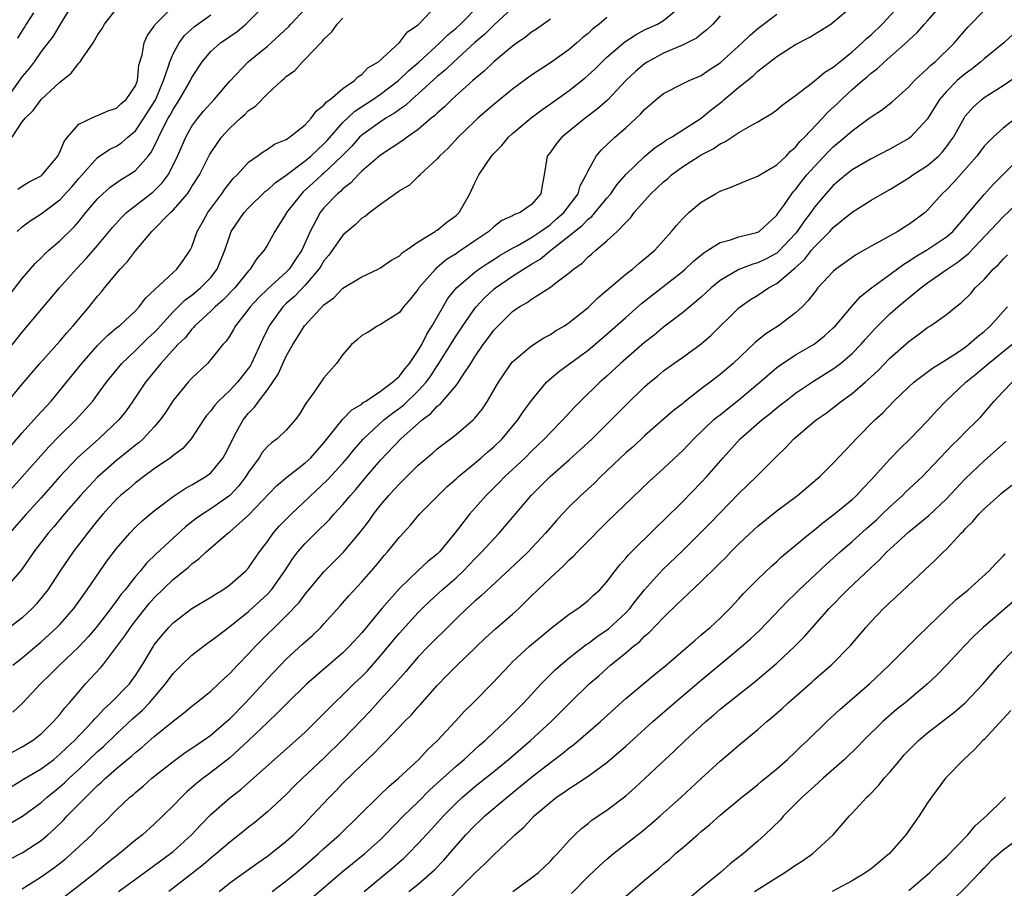
# Model space of a CAD drawing. Units: inches. Extents: x 2571000 to 2574000, y 1500000 to 1503000.
# Drawn here: x 2571143 to 2571247, y 1500719 to 1500811 of the extents above; entities that cross this region are included whole.
import ezdxf

# ---------------------------------------------------------------- set-up
doc = ezdxf.new("R2010")
doc.units = ezdxf.units.IN
doc.header["$MEASUREMENT"] = 0
doc.layers.add('LD25711500_2ft', color=91, linetype='Continuous')

msp = doc.modelspace()

# ---------------------------------------------------------------- linework, layer by layer
at = {"layer": 'LD25711500_2ft'}
for points, elevation in [([(2571141, 1500765.31), (2571143, 1500767.63), (2571144.25, 1500769), (2571144.6, 1500769.4), (2571146.06, 1500771), (2571147, 1500772.13), (2571149.33, 1500775), (2571151, 1500776.89), (2571152.03, 1500777.97), (2571153, 1500778.76), (2571153.13, 1500778.87), (2571153.3, 1500779), (2571155, 1500780.58), (2571155.4, 1500781), (2571156.07, 1500781.93), (2571159, 1500784.66), (2571159.39, 1500785), (2571160.08, 1500785.92), (2571160.82, 1500787), (2571161, 1500787.37), (2571161.54, 1500789), (2571162.08, 1500789.92), (2571162.67, 1500791), (2571164.16, 1500793), (2571164.5, 1500793.5), (2571165, 1500794.16), (2571165.38, 1500794.62), (2571165.79, 1500795), (2571167, 1500796.35), (2571167.93, 1500797), (2571168.54, 1500797.46), (2571169, 1500797.72), (2571169.75, 1500798.25), (2571171, 1500798.76), (2571171.13, 1500798.87), (2571171.36, 1500799), (2571173, 1500800.3), (2571173.65, 1500801), (2571174.19, 1500801.81), (2571175, 1500802.38), (2571175.26, 1500802.74), (2571175.65, 1500803), (2571177, 1500804.15), (2571178.25, 1500805), (2571178.6, 1500805.4), (2571179, 1500805.63), (2571179.66, 1500806.34), (2571180.77, 1500807), (2571183, 1500809.04), (2571183.84, 1500810.16), (2571185, 1500810.93), (2571187, 1500813.03)], 8688), ([(2571141, 1500781.41), (2571143, 1500784), (2571144.39, 1500785.61), (2571145, 1500786.21), (2571145.39, 1500786.61), (2571145.82, 1500787), (2571147, 1500788), (2571148.51, 1500789.49), (2571149, 1500790.06), (2571149.75, 1500791), (2571151, 1500792.47), (2571151.55, 1500793), (2571152.32, 1500793.68), (2571153.5, 1500794.5), (2571154.32, 1500795), (2571155, 1500795.47), (2571156.36, 1500797), (2571156.65, 1500797.35), (2571157, 1500798.02), (2571157.91, 1500799.91), (2571158.49, 1500801), (2571158.68, 1500801.32), (2571159, 1500801.94), (2571159.69, 1500803), (2571160.83, 1500805), (2571161, 1500805.34), (2571162.09, 1500807), (2571163, 1500808.07), (2571164.02, 1500809), (2571165, 1500809.69), (2571165.78, 1500810.22), (2571166.71, 1500811), (2571168.71, 1500813)], 8694), ([(2571141, 1500725.82), (2571143.02, 1500726.98), (2571145, 1500728.41), (2571145.65, 1500729), (2571147, 1500730.09), (2571147.48, 1500730.52), (2571147.98, 1500731), (2571149, 1500731.93), (2571151, 1500733.83), (2571151.62, 1500734.38), (2571153, 1500735.7), (2571154.71, 1500737.29), (2571155.77, 1500738.23), (2571156.5, 1500739), (2571158.2, 1500741), (2571159, 1500742.11), (2571159.9, 1500743), (2571161, 1500744.05), (2571162.21, 1500745), (2571162.66, 1500745.34), (2571163, 1500745.56), (2571163.81, 1500746.19), (2571165, 1500747.09), (2571167, 1500748.7), (2571168.21, 1500749.79), (2571169, 1500750.54), (2571169.43, 1500751), (2571170.86, 1500753), (2571171.7, 1500754.3), (2571172.24, 1500755), (2571173, 1500755.89), (2571174.11, 1500757), (2571175.57, 1500758.43), (2571176.06, 1500759), (2571177, 1500760.03), (2571177.8, 1500761), (2571178.37, 1500761.63), (2571179.52, 1500763), (2571181, 1500764.72), (2571183.13, 1500767), (2571185.4, 1500769), (2571186.32, 1500769.68), (2571187, 1500770.45), (2571187.32, 1500770.68), (2571189, 1500772.66), (2571189.27, 1500773), (2571189.7, 1500773.7), (2571190.56, 1500775), (2571191, 1500775.7), (2571191.88, 1500777), (2571192.37, 1500777.63), (2571193, 1500778.52), (2571193.45, 1500779), (2571195, 1500780.5), (2571195.7, 1500781), (2571196.53, 1500781.47), (2571197, 1500781.83), (2571199, 1500783.1), (2571199.45, 1500783.45), (2571201, 1500784.6), (2571201.46, 1500785), (2571202.36, 1500785.64), (2571203, 1500786.3), (2571203.39, 1500786.61), (2571203.82, 1500787), (2571205, 1500788), (2571206.07, 1500789), (2571207, 1500789.95), (2571207.53, 1500790.47), (2571207.9, 1500791), (2571209, 1500792.26), (2571209.67, 1500793), (2571211, 1500794.26), (2571211.41, 1500794.59), (2571211.85, 1500795), (2571213, 1500795.85), (2571214.77, 1500797), (2571215, 1500797.14), (2571216.25, 1500797.75), (2571217, 1500798.3), (2571217.5, 1500798.5), (2571219, 1500799.5), (2571220.21, 1500800.21), (2571221, 1500800.61), (2571221.62, 1500801), (2571222.49, 1500801.51), (2571223, 1500801.89), (2571223.59, 1500802.41), (2571225, 1500803.41), (2571226.81, 1500804.81), (2571228.09, 1500805.91), (2571229, 1500806.44), (2571229.68, 1500807), (2571231, 1500808.05), (2571232.08, 1500809), (2571232.54, 1500809.46), (2571233, 1500809.85), (2571234.17, 1500811), (2571236.06, 1500813)], 8670), ([(2571141, 1500729.6), (2571143.31, 1500731), (2571145, 1500731.99), (2571146.34, 1500733), (2571147, 1500733.54), (2571147.74, 1500734.26), (2571148.55, 1500735), (2571150.46, 1500737), (2571150.7, 1500737.3), (2571151, 1500737.6), (2571151.66, 1500738.34), (2571152.4, 1500739), (2571154.36, 1500741), (2571154.64, 1500741.36), (2571155, 1500741.88), (2571155.71, 1500743), (2571156.91, 1500745), (2571157, 1500745.14), (2571157.83, 1500746.17), (2571158.55, 1500747), (2571159, 1500747.48), (2571161, 1500749), (2571163, 1500750.19), (2571163.48, 1500750.52), (2571164.27, 1500751), (2571165, 1500751.52), (2571166.71, 1500753), (2571167, 1500753.31), (2571168.16, 1500755), (2571169, 1500756.12), (2571169.62, 1500757), (2571170.26, 1500757.74), (2571171.52, 1500759), (2571175.36, 1500762.64), (2571177, 1500764.42), (2571177.5, 1500765), (2571178.16, 1500765.84), (2571179.19, 1500767), (2571181.35, 1500769), (2571182.27, 1500769.73), (2571183, 1500770.25), (2571183.43, 1500770.57), (2571185, 1500772.08), (2571185.83, 1500773), (2571186.32, 1500773.68), (2571187, 1500774.73), (2571187.12, 1500774.88), (2571189, 1500777.93), (2571189.72, 1500779), (2571191, 1500780.84), (2571191.13, 1500781), (2571192.03, 1500781.97), (2571193, 1500782.86), (2571193.17, 1500783), (2571195, 1500784.25), (2571196.14, 1500785), (2571197, 1500785.52), (2571197.93, 1500786.07), (2571199.05, 1500787), (2571201, 1500788.52), (2571201.56, 1500789), (2571202.37, 1500789.63), (2571203, 1500790.31), (2571203.4, 1500790.6), (2571205, 1500792.52), (2571205.42, 1500793), (2571206.05, 1500793.95), (2571207, 1500795.05), (2571209, 1500796.96), (2571210.11, 1500797.89), (2571211, 1500798.48), (2571211.3, 1500798.7), (2571211.83, 1500799), (2571215, 1500801.01), (2571216.08, 1500801.92), (2571217.21, 1500802.79), (2571217.44, 1500803), (2571219, 1500804.31), (2571220.49, 1500805.51), (2571221, 1500805.99), (2571223, 1500807.54), (2571225, 1500808.82), (2571226.44, 1500809.56), (2571228.75, 1500811), (2571229, 1500811.18), (2571231, 1500812.91)], 8672), ([(2571141, 1500775.79), (2571143, 1500778.3), (2571146.97, 1500783), (2571148.71, 1500785), (2571149.83, 1500786.17), (2571151, 1500787.52), (2571152.58, 1500789.42), (2571153.52, 1500790.48), (2571154.07, 1500791), (2571156.84, 1500793.16), (2571157.85, 1500794.15), (2571158.46, 1500795), (2571159, 1500796.02), (2571159.47, 1500797), (2571160.35, 1500799), (2571161, 1500800.16), (2571161.61, 1500801), (2571162.24, 1500801.76), (2571163, 1500802.62), (2571163.37, 1500803), (2571165, 1500804.95), (2571166.95, 1500807), (2571169, 1500808.65), (2571169.4, 1500809), (2571171.26, 1500810.74), (2571171.49, 1500811), (2571173, 1500812.62)], 8692), ([(2571141.23, 1500761), (2571145.83, 1500766.16), (2571147, 1500767.36), (2571148.7, 1500769), (2571150.48, 1500771), (2571151, 1500771.69), (2571151.95, 1500773), (2571153.56, 1500775), (2571155, 1500776.37), (2571156.33, 1500777.67), (2571157, 1500778.29), (2571157.35, 1500778.65), (2571157.66, 1500779), (2571159, 1500780.46), (2571160.27, 1500781.73), (2571161, 1500782.24), (2571161.92, 1500783), (2571163, 1500784.13), (2571163.68, 1500785), (2571164.47, 1500787), (2571165, 1500788.58), (2571165.17, 1500789), (2571166.53, 1500791), (2571167, 1500791.52), (2571168.78, 1500793.22), (2571169, 1500793.38), (2571169.84, 1500794.16), (2571171, 1500794.97), (2571173, 1500796.48), (2571173.62, 1500797), (2571175, 1500798.29), (2571175.34, 1500798.66), (2571177, 1500800.55), (2571178.26, 1500801.74), (2571180.19, 1500803), (2571181, 1500803.57), (2571182.89, 1500805), (2571183.97, 1500806.03), (2571185.05, 1500806.95), (2571187.28, 1500809), (2571188.14, 1500809.86), (2571189, 1500810.57), (2571189.47, 1500811), (2571191.47, 1500813)], 8686), ([(2571148.27, 1500813), (2571147, 1500810.93), (2571146.29, 1500809.71), (2571145, 1500808.09), (2571144.28, 1500807), (2571143.73, 1500806.27), (2571143, 1500805.45), (2571141.28, 1500803)], 8702), ([(2571141.62, 1500722.38), (2571143, 1500723.09), (2571145, 1500724.38), (2571145.73, 1500725), (2571146.4, 1500725.6), (2571147.41, 1500726.59), (2571147.78, 1500727), (2571149.73, 1500729), (2571151, 1500730.24), (2571151.41, 1500730.59), (2571151.82, 1500731), (2571153, 1500732.04), (2571154.63, 1500733.37), (2571155, 1500733.72), (2571155.72, 1500734.28), (2571157, 1500735.42), (2571159, 1500737.07), (2571160.1, 1500737.9), (2571161, 1500738.65), (2571161.46, 1500739), (2571163, 1500740.24), (2571163.81, 1500741), (2571164.41, 1500741.59), (2571165, 1500742.11), (2571165.83, 1500743), (2571167, 1500744.19), (2571167.74, 1500745), (2571171, 1500748.23), (2571172.35, 1500749.65), (2571173, 1500750.52), (2571175, 1500752.88), (2571177.04, 1500754.96), (2571178.87, 1500757.13), (2571179.74, 1500758.26), (2571180.25, 1500759), (2571181, 1500759.97), (2571181.87, 1500761), (2571182.42, 1500761.58), (2571183, 1500762.24), (2571183.4, 1500762.6), (2571185, 1500764.19), (2571186.51, 1500765.49), (2571187, 1500765.93), (2571187.6, 1500766.4), (2571188.42, 1500767), (2571189, 1500767.46), (2571190.81, 1500769), (2571191, 1500769.2), (2571191.81, 1500770.19), (2571192.35, 1500771), (2571193.52, 1500773), (2571194.09, 1500773.91), (2571194.85, 1500775), (2571195, 1500775.18), (2571197, 1500776.87), (2571198.3, 1500777.7), (2571199, 1500778.06), (2571199.56, 1500778.44), (2571200.5, 1500779), (2571201, 1500779.33), (2571203, 1500780.94), (2571204.04, 1500781.96), (2571207, 1500784.45), (2571207.71, 1500785), (2571208.4, 1500785.6), (2571209, 1500786.08), (2571210.07, 1500787), (2571211.86, 1500789), (2571212.36, 1500789.64), (2571213, 1500790.35), (2571213.7, 1500791), (2571215, 1500792.1), (2571216.51, 1500793), (2571217, 1500793.27), (2571218.26, 1500793.74), (2571219.65, 1500794.34), (2571221, 1500794.85), (2571221.21, 1500795), (2571223, 1500796.05), (2571224.01, 1500797), (2571224.48, 1500797.52), (2571225, 1500797.93), (2571225.47, 1500798.53), (2571225.95, 1500799), (2571227.86, 1500801), (2571228.39, 1500801.61), (2571229.43, 1500802.57), (2571229.86, 1500803), (2571231, 1500804.05), (2571232.09, 1500805), (2571232.59, 1500805.41), (2571233, 1500805.79), (2571233.7, 1500806.3), (2571234.43, 1500807), (2571236.87, 1500809.13), (2571237, 1500809.28), (2571237.9, 1500810.1), (2571238.67, 1500811), (2571239, 1500811.35), (2571240.44, 1500813)], 8668), ([(2571195, 1500812.71), (2571193, 1500810.88), (2571192.07, 1500809.93), (2571191, 1500809.03), (2571188.75, 1500807), (2571187.87, 1500806.13), (2571187, 1500805.42), (2571185, 1500803.59), (2571184.31, 1500803), (2571183.63, 1500802.37), (2571183, 1500801.95), (2571182.47, 1500801.53), (2571181.57, 1500801), (2571181, 1500800.62), (2571179, 1500799.21), (2571178.78, 1500799), (2571177.94, 1500798.06), (2571176.89, 1500797), (2571175, 1500795.19), (2571174.78, 1500795), (2571173.86, 1500794.14), (2571172.8, 1500793.2), (2571172.6, 1500793), (2571171.04, 1500791), (2571171, 1500790.91), (2571169.79, 1500789), (2571169, 1500787.59), (2571168.64, 1500787), (2571167.87, 1500786.13), (2571167.17, 1500785), (2571167, 1500784.83), (2571165.53, 1500783), (2571164.29, 1500781.71), (2571163.45, 1500781), (2571163, 1500780.55), (2571161.32, 1500779), (2571161.18, 1500778.82), (2571161, 1500778.65), (2571160.27, 1500777.73), (2571159.52, 1500777), (2571157.69, 1500775), (2571156.07, 1500773), (2571154.74, 1500771), (2571154.02, 1500769.98), (2571153.23, 1500769), (2571151.11, 1500767), (2571148.87, 1500765), (2571147, 1500763), (2571145, 1500760.75), (2571143.42, 1500759), (2571141.66, 1500757)], 8684), ([(2571141.95, 1500799), (2571143, 1500800.61), (2571143.3, 1500801), (2571144.16, 1500801.84), (2571145, 1500803.01), (2571147, 1500804.85), (2571148.2, 1500805.8), (2571149, 1500806.84), (2571149.15, 1500807), (2571149.38, 1500807.38), (2571150.53, 1500809), (2571151, 1500809.81), (2571151.48, 1500810.52), (2571151.74, 1500811), (2571153, 1500812.6)], 8700), ([(2571142.02, 1500743), (2571143, 1500743.78), (2571145, 1500745.47), (2571146.69, 1500747), (2571147, 1500747.32), (2571148.47, 1500749), (2571149.88, 1500751), (2571151.26, 1500753), (2571151.99, 1500754.01), (2571153, 1500755.36), (2571154.41, 1500757), (2571155, 1500757.62), (2571155.71, 1500758.29), (2571156.58, 1500759), (2571157, 1500759.35), (2571159, 1500760.9), (2571160.27, 1500761.73), (2571161, 1500762.13), (2571162.48, 1500763), (2571163, 1500763.4), (2571164.31, 1500765), (2571164.56, 1500765.44), (2571165, 1500766.32), (2571165.32, 1500767), (2571165.74, 1500767.74), (2571166.42, 1500769), (2571167, 1500769.73), (2571167.63, 1500770.37), (2571168.08, 1500771), (2571169, 1500772.21), (2571170.14, 1500773.86), (2571171, 1500775.78), (2571171.7, 1500777), (2571172.2, 1500777.8), (2571172.92, 1500779), (2571175, 1500781.22), (2571176.03, 1500781.97), (2571177, 1500782.98), (2571179, 1500784.2), (2571180.74, 1500785), (2571181, 1500785.13), (2571182.08, 1500785.92), (2571183, 1500786.42), (2571183.28, 1500786.72), (2571183.71, 1500787), (2571185, 1500787.91), (2571186.79, 1500789), (2571186.91, 1500789.09), (2571187, 1500789.14), (2571188.02, 1500789.98), (2571189, 1500790.68), (2571189.32, 1500791), (2571190.48, 1500793), (2571190.63, 1500793.37), (2571191, 1500794.15), (2571191.43, 1500795), (2571192.76, 1500797), (2571193, 1500797.27), (2571193.87, 1500798.13), (2571194.56, 1500799), (2571195, 1500799.4), (2571196.95, 1500801.05), (2571198.1, 1500801.9), (2571199, 1500802.53), (2571201, 1500803.96), (2571202.69, 1500805.31), (2571203, 1500805.58), (2571203.74, 1500806.26), (2571204.48, 1500807), (2571205, 1500807.48), (2571206.9, 1500809.1), (2571208.1, 1500809.9), (2571209, 1500810.37), (2571210.37, 1500811), (2571211, 1500811.37), (2571212.97, 1500813)], 8678), ([(2571144.19, 1500812.19), (2571143.43, 1500811), (2571143.27, 1500810.73), (2571143, 1500810.33), (2571142.51, 1500809.49)], 8704), ([(2571142.52, 1500793.48), (2571143, 1500793.81), (2571143.73, 1500794.27), (2571145, 1500794.91), (2571145.11, 1500795), (2571146.78, 1500797), (2571146.85, 1500797.15), (2571147, 1500797.4), (2571147.45, 1500798.55), (2571147.81, 1500799), (2571149, 1500800.38), (2571150.76, 1500801.24), (2571151, 1500801.3), (2571152.17, 1500801.83), (2571153, 1500802.08), (2571153.46, 1500802.54), (2571154.01, 1500803), (2571155, 1500804.45), (2571155.22, 1500805), (2571155.38, 1500806.62), (2571155.72, 1500807.72), (2571155.93, 1500809), (2571156.25, 1500809.75), (2571157, 1500810.78), (2571157.07, 1500810.93), (2571159, 1500812.87)], 8698), ([(2571143, 1500719.26), (2571145, 1500720.53), (2571146.45, 1500721.55), (2571147.57, 1500722.43), (2571148.22, 1500723), (2571150.37, 1500725), (2571151, 1500725.66), (2571151.68, 1500726.32), (2571153, 1500727.66), (2571154.43, 1500729), (2571154.75, 1500729.25), (2571155, 1500729.49), (2571155.84, 1500730.16), (2571156.76, 1500731), (2571159, 1500732.79), (2571159.28, 1500733), (2571160.28, 1500733.72), (2571161, 1500734.19), (2571162.19, 1500735), (2571163, 1500735.58), (2571164.68, 1500737), (2571165, 1500737.29), (2571166.67, 1500739), (2571169, 1500741.53), (2571171, 1500743.62), (2571172.76, 1500745.24), (2571173, 1500745.47), (2571173.82, 1500746.18), (2571174.67, 1500747), (2571175, 1500747.36), (2571176.71, 1500749.29), (2571177.64, 1500750.36), (2571179, 1500751.84), (2571180.48, 1500753.52), (2571181.38, 1500754.62), (2571181.74, 1500755), (2571183, 1500756.57), (2571184.17, 1500757.83), (2571185.14, 1500759), (2571187.09, 1500761), (2571188.06, 1500761.94), (2571189, 1500762.76), (2571189.25, 1500763), (2571191, 1500764.42), (2571191.68, 1500765), (2571192.38, 1500765.62), (2571193, 1500766.15), (2571193.88, 1500767), (2571195.55, 1500769), (2571196.12, 1500769.88), (2571197, 1500771.08), (2571198.6, 1500773), (2571199.88, 1500774.12), (2571203, 1500776.42), (2571203.71, 1500777), (2571205, 1500778.09), (2571207, 1500779.88), (2571208.66, 1500781.34), (2571213, 1500784.75), (2571213.3, 1500785), (2571214.17, 1500785.83), (2571215.26, 1500786.74), (2571215.7, 1500787), (2571217, 1500787.84), (2571218.11, 1500788.11), (2571219, 1500788.41), (2571220.87, 1500788.87), (2571221, 1500788.91), (2571221.14, 1500789), (2571223, 1500790.71), (2571223.11, 1500790.89), (2571223.74, 1500791.74), (2571224.6, 1500793), (2571224.78, 1500793.22), (2571225, 1500793.45), (2571225.66, 1500794.34), (2571226.21, 1500795), (2571227, 1500795.9), (2571228.51, 1500797.49), (2571229, 1500797.97), (2571230.24, 1500799), (2571231, 1500799.68), (2571232.82, 1500801), (2571233, 1500801.15), (2571234.13, 1500801.87), (2571235.25, 1500802.75), (2571237, 1500804.33), (2571237.6, 1500805), (2571239, 1500806.27), (2571239.36, 1500806.64), (2571239.81, 1500807), (2571241.86, 1500809), (2571242.37, 1500809.63), (2571243.3, 1500810.7), (2571245, 1500812.43)], 8666), ([(2571140.85, 1500733.15), (2571143, 1500734.32), (2571144.1, 1500735), (2571145, 1500735.7), (2571146.33, 1500737), (2571146.63, 1500737.37), (2571147, 1500737.77), (2571147.53, 1500738.47), (2571148.03, 1500739), (2571149, 1500740.17), (2571149.72, 1500741), (2571151.3, 1500742.71), (2571151.54, 1500743), (2571153.89, 1500746.11), (2571154.47, 1500747), (2571155, 1500747.7), (2571156.47, 1500749.53), (2571157, 1500750.14), (2571159, 1500752.09), (2571160.62, 1500753.38), (2571161, 1500753.74), (2571161.74, 1500754.26), (2571162.5, 1500755), (2571164.81, 1500757), (2571165, 1500757.14), (2571167, 1500758.9), (2571169.98, 1500762.02), (2571171.05, 1500762.95), (2571173, 1500764.46), (2571173.59, 1500765), (2571175, 1500766.57), (2571176.69, 1500768.69), (2571176.95, 1500769.05), (2571177.94, 1500770.06), (2571179, 1500770.69), (2571179.16, 1500770.84), (2571179.44, 1500771), (2571181, 1500772.07), (2571182.28, 1500773), (2571183, 1500773.65), (2571183.57, 1500774.43), (2571184.07, 1500775), (2571185, 1500776.37), (2571185.36, 1500777), (2571185.89, 1500778.11), (2571186.48, 1500779), (2571188.13, 1500781.87), (2571189.04, 1500783), (2571191, 1500784.69), (2571191.42, 1500785), (2571192.36, 1500785.64), (2571193, 1500786.03), (2571193.59, 1500786.41), (2571195, 1500787.23), (2571195.47, 1500787.47), (2571197, 1500788.35), (2571197.96, 1500789), (2571199, 1500789.75), (2571199.67, 1500790.33), (2571200.42, 1500791), (2571201.94, 1500793), (2571202.17, 1500793.83), (2571202.81, 1500795), (2571203, 1500795.43), (2571203.85, 1500797), (2571204.38, 1500797.62), (2571205.84, 1500799), (2571207, 1500800), (2571208.11, 1500801), (2571208.57, 1500801.43), (2571209, 1500801.94), (2571210.22, 1500803), (2571211, 1500803.64), (2571213, 1500804.66), (2571213.71, 1500805), (2571215, 1500805.54), (2571215.85, 1500806.15), (2571217, 1500806.88), (2571219.33, 1500809), (2571220.18, 1500809.82), (2571221, 1500810.51), (2571223, 1500812.05)], 8674), ([(2571205, 1500811.7), (2571204.17, 1500811), (2571203.52, 1500810.48), (2571203, 1500810.01), (2571202.44, 1500809.56), (2571201.82, 1500809), (2571201, 1500808.3), (2571199, 1500806.87), (2571197, 1500805.56), (2571195, 1500804.09), (2571193, 1500802.46), (2571191.32, 1500801), (2571191, 1500800.7), (2571189.21, 1500799), (2571188.16, 1500797.84), (2571187.25, 1500797), (2571187, 1500796.69), (2571185.16, 1500795), (2571185.09, 1500794.91), (2571185, 1500794.84), (2571184.08, 1500793.92), (2571183, 1500793.3), (2571182.84, 1500793.16), (2571182.59, 1500793), (2571181, 1500791.87), (2571179.85, 1500791), (2571179.39, 1500790.61), (2571179, 1500790.39), (2571178.3, 1500789.7), (2571177.46, 1500789), (2571177, 1500788.59), (2571175.53, 1500786.47), (2571175, 1500785.87), (2571174.68, 1500785.32), (2571174.47, 1500785), (2571173, 1500783.31), (2571171.89, 1500782.11), (2571171, 1500781.34), (2571170.64, 1500781), (2571169.19, 1500779), (2571168.48, 1500777.52), (2571167.33, 1500775), (2571167.21, 1500774.79), (2571167, 1500774.48), (2571165.83, 1500773), (2571165, 1500772.11), (2571163.82, 1500771), (2571163.43, 1500770.57), (2571163, 1500769.97), (2571162.54, 1500769.46), (2571162.22, 1500769), (2571160.91, 1500767), (2571160.02, 1500765.98), (2571159, 1500765.22), (2571158.73, 1500765), (2571157, 1500763.82), (2571155.88, 1500763), (2571155, 1500762.33), (2571154.29, 1500761.71), (2571153.44, 1500761), (2571153, 1500760.59), (2571151.54, 1500759), (2571151, 1500758.35), (2571149.92, 1500757), (2571148.42, 1500755), (2571147.03, 1500753), (2571145.71, 1500751), (2571145.41, 1500750.59), (2571144.51, 1500749.49), (2571144.05, 1500749), (2571143, 1500748.02), (2571141, 1500746.49)], 8680), ([(2571141, 1500770.38), (2571143, 1500772.79), (2571144.88, 1500775), (2571147, 1500777.37), (2571147.74, 1500778.26), (2571148.4, 1500779), (2571150.09, 1500781), (2571151, 1500782.15), (2571151.4, 1500782.6), (2571151.72, 1500783), (2571153, 1500784.53), (2571153.4, 1500785), (2571154.18, 1500785.82), (2571155, 1500786.95), (2571156.73, 1500789), (2571158.73, 1500791), (2571159, 1500791.24), (2571160.51, 1500793), (2571160.72, 1500793.28), (2571161, 1500793.75), (2571161.79, 1500795), (2571162.87, 1500797.13), (2571163, 1500797.35), (2571163.66, 1500798.34), (2571164.13, 1500799), (2571165, 1500799.97), (2571166.14, 1500801), (2571166.6, 1500801.4), (2571167, 1500801.82), (2571167.72, 1500802.28), (2571169, 1500803.59), (2571170.52, 1500805), (2571170.79, 1500805.21), (2571171, 1500805.42), (2571171.92, 1500806.08), (2571172.73, 1500807), (2571173, 1500807.26), (2571174.65, 1500809), (2571174.83, 1500809.17), (2571175, 1500809.41), (2571175.84, 1500810.16), (2571176.4, 1500811), (2571177, 1500811.63)], 8690), ([(2571199, 1500811.53), (2571198.28, 1500811), (2571197.53, 1500810.47), (2571197, 1500810.13), (2571196.38, 1500809.62), (2571195.47, 1500809), (2571195, 1500808.66), (2571193, 1500806.98), (2571191.99, 1500806.01), (2571191, 1500805.2), (2571190.78, 1500805), (2571188.57, 1500803), (2571187.78, 1500802.22), (2571187, 1500801.55), (2571186.73, 1500801.27), (2571186.37, 1500801), (2571185, 1500799.83), (2571183.82, 1500799), (2571183.36, 1500798.64), (2571181, 1500797.09), (2571179, 1500795.38), (2571178.62, 1500795), (2571177.85, 1500794.15), (2571177, 1500793.52), (2571176.75, 1500793.25), (2571176.43, 1500793), (2571175, 1500791.51), (2571174.6, 1500791), (2571174.18, 1500790.18), (2571173.53, 1500789), (2571172.64, 1500787), (2571171.97, 1500786.03), (2571171.3, 1500785), (2571171, 1500784.69), (2571169.07, 1500782.93), (2571168.04, 1500781.96), (2571167.18, 1500781), (2571167, 1500780.74), (2571165.62, 1500779), (2571165.41, 1500778.59), (2571165, 1500777.93), (2571164.63, 1500777.37), (2571164.27, 1500777), (2571163, 1500775.4), (2571162.64, 1500775), (2571161, 1500773.44), (2571160.6, 1500773), (2571159, 1500771.08), (2571158.19, 1500769.81), (2571157.62, 1500769), (2571157, 1500768.27), (2571155.83, 1500767), (2571155.39, 1500766.61), (2571155, 1500766.32), (2571154.28, 1500765.72), (2571153, 1500764.7), (2571151, 1500762.95), (2571150.05, 1500761.95), (2571149.18, 1500761), (2571147.44, 1500759), (2571146.34, 1500757.66), (2571145.77, 1500757), (2571144.23, 1500755), (2571142.91, 1500753.09), (2571141.09, 1500751)], 8682), ([(2571217, 1500811.86), (2571216.23, 1500811), (2571215.61, 1500810.39), (2571215, 1500809.92), (2571214.5, 1500809.5), (2571213, 1500808.75), (2571212.59, 1500808.59), (2571211, 1500807.91), (2571209.32, 1500807), (2571209, 1500806.79), (2571208.03, 1500805.97), (2571207, 1500805), (2571205.06, 1500802.94), (2571204, 1500802), (2571202.7, 1500801), (2571200.21, 1500799), (2571199.65, 1500798.34), (2571199, 1500797.42), (2571198.68, 1500797), (2571198.33, 1500795), (2571198.12, 1500793.88), (2571197.98, 1500793), (2571197, 1500791.85), (2571195.8, 1500791), (2571195.21, 1500790.79), (2571195, 1500790.64), (2571193.85, 1500790.15), (2571193, 1500789.48), (2571192.48, 1500789), (2571191, 1500788.01), (2571189.55, 1500787), (2571189.21, 1500786.79), (2571189, 1500786.64), (2571187.99, 1500786.01), (2571187, 1500785.17), (2571186.9, 1500785.1), (2571186.81, 1500785), (2571185.07, 1500783), (2571185, 1500782.89), (2571184.16, 1500781.84), (2571183.44, 1500781), (2571183, 1500780.41), (2571181, 1500779.12), (2571180.72, 1500779), (2571179.67, 1500778.33), (2571179, 1500777.97), (2571178.5, 1500777.5), (2571177.91, 1500777), (2571177, 1500775.94), (2571176.31, 1500775), (2571175, 1500773.47), (2571173.92, 1500771.92), (2571173.24, 1500771), (2571173.13, 1500770.87), (2571173, 1500770.63), (2571172.39, 1500769.62), (2571171.95, 1500769), (2571171, 1500767.93), (2571170.03, 1500767), (2571169.43, 1500766.57), (2571169, 1500766.17), (2571168.46, 1500765.54), (2571168.14, 1500765), (2571167, 1500763.45), (2571166.73, 1500763), (2571165.98, 1500762.02), (2571165.03, 1500761), (2571163, 1500759.56), (2571162.11, 1500759), (2571161.45, 1500758.55), (2571160.33, 1500757.67), (2571159, 1500756.47), (2571157.2, 1500754.8), (2571156.18, 1500753.82), (2571155.53, 1500753), (2571155, 1500752.39), (2571153.91, 1500751), (2571153.49, 1500750.51), (2571153, 1500749.8), (2571152.64, 1500749.36), (2571152.4, 1500749), (2571150.86, 1500747), (2571150, 1500746), (2571149, 1500744.94), (2571146.94, 1500743), (2571145.98, 1500742.02), (2571144.93, 1500741), (2571143.04, 1500738.96), (2571142.01, 1500737.99)], 8676), ([(2571142.48, 1500789), (2571143, 1500789.48), (2571143.86, 1500790.14), (2571145, 1500790.86), (2571147, 1500792.34), (2571148.27, 1500793.73), (2571149, 1500794.62), (2571151, 1500796.85), (2571152.29, 1500797.71), (2571153, 1500798.03), (2571153.57, 1500798.43), (2571154.19, 1500799), (2571155, 1500799.68), (2571155.89, 1500801), (2571157.1, 1500802.9), (2571157.27, 1500803.27), (2571158, 1500805), (2571158.53, 1500806.53), (2571158.64, 1500807), (2571159, 1500807.83), (2571159.64, 1500809), (2571160.22, 1500809.78), (2571161.27, 1500810.73), (2571163, 1500811.98)], 8696), ([(2571248.08, 1500809.92), (2571247.09, 1500809), (2571245, 1500807.3), (2571244.66, 1500807), (2571243.74, 1500806.26), (2571243, 1500805.73), (2571242.6, 1500805.4), (2571242.15, 1500805), (2571241, 1500803.86), (2571240.26, 1500803), (2571239, 1500800.93), (2571237.2, 1500799), (2571237, 1500798.85), (2571235, 1500797.73), (2571233, 1500796.7), (2571231, 1500795.53), (2571230.33, 1500795), (2571229, 1500793.89), (2571228.21, 1500793), (2571227, 1500791.56), (2571226.61, 1500791), (2571225.92, 1500790.08), (2571225.18, 1500789), (2571225, 1500788.79), (2571223.17, 1500786.83), (2571223, 1500786.7), (2571221.9, 1500786.1), (2571221, 1500785.66), (2571220.47, 1500785.53), (2571219, 1500784.97), (2571217, 1500783.79), (2571216.04, 1500783), (2571215, 1500782.03), (2571213, 1500780.35), (2571211, 1500778.83), (2571210, 1500778), (2571209, 1500777.23), (2571206.45, 1500775), (2571205, 1500773.66), (2571204.24, 1500773), (2571202.19, 1500771), (2571201.6, 1500770.4), (2571200.63, 1500769.37), (2571200.31, 1500769), (2571199, 1500767.68), (2571198.37, 1500767), (2571197, 1500765.68), (2571196.32, 1500765), (2571195, 1500763.74), (2571194.19, 1500763), (2571193.6, 1500762.4), (2571192.18, 1500761), (2571190.44, 1500759), (2571188.89, 1500757), (2571187.25, 1500755), (2571187, 1500754.76), (2571186.02, 1500753.98), (2571184.97, 1500753.03), (2571183, 1500751.14), (2571181.14, 1500749), (2571179, 1500746.43), (2571177.71, 1500745), (2571177, 1500744.3), (2571173.18, 1500741), (2571171, 1500738.87), (2571170.08, 1500737.92), (2571169, 1500736.92), (2571167.01, 1500734.99), (2571165, 1500733.15), (2571163, 1500731.59), (2571162.19, 1500731), (2571161.52, 1500730.48), (2571160.45, 1500729.55), (2571159.88, 1500729), (2571159, 1500728.07), (2571157.92, 1500727), (2571157, 1500726.12), (2571155.74, 1500725), (2571155, 1500724.42), (2571153.3, 1500723), (2571152, 1500722), (2571150.8, 1500721), (2571149, 1500719.57), (2571147, 1500718.03)], 8664), ([(2571153.2, 1500719), (2571155, 1500720.31), (2571157, 1500721.74), (2571158.74, 1500723), (2571159, 1500723.22), (2571160.96, 1500725), (2571161.93, 1500726.07), (2571163, 1500727.16), (2571165, 1500728.91), (2571166.19, 1500729.81), (2571167.25, 1500730.75), (2571169.75, 1500733), (2571172.01, 1500735), (2571173, 1500735.9), (2571174.14, 1500737), (2571175, 1500737.86), (2571175.56, 1500738.44), (2571176.11, 1500739), (2571177, 1500739.85), (2571178.15, 1500741), (2571179, 1500741.8), (2571179.6, 1500742.4), (2571181, 1500743.98), (2571182.36, 1500745.64), (2571183, 1500746.38), (2571185, 1500748.57), (2571185.41, 1500749), (2571186.21, 1500749.79), (2571187.52, 1500751), (2571189, 1500752.27), (2571189.79, 1500753), (2571191, 1500754.28), (2571191.73, 1500755), (2571193, 1500756.41), (2571193.57, 1500757), (2571197, 1500761.03), (2571198.98, 1500763), (2571201, 1500764.77), (2571202.17, 1500765.83), (2571203.42, 1500767), (2571205.45, 1500769), (2571207, 1500770.57), (2571209, 1500772.53), (2571209.54, 1500773), (2571210.35, 1500773.65), (2571211, 1500774.2), (2571212.1, 1500775), (2571213, 1500775.62), (2571215, 1500777.08), (2571216.03, 1500777.97), (2571219, 1500780.89), (2571219.14, 1500781), (2571220.23, 1500781.77), (2571221, 1500782.25), (2571222.13, 1500783), (2571223, 1500783.46), (2571224.78, 1500785), (2571224.91, 1500785.09), (2571225.96, 1500786.04), (2571226.7, 1500787), (2571227, 1500787.36), (2571228.65, 1500789), (2571229, 1500789.4), (2571231, 1500791.05), (2571233, 1500792.31), (2571234.17, 1500793), (2571235, 1500793.46), (2571237, 1500794.68), (2571237.44, 1500795), (2571239, 1500796), (2571240.15, 1500797), (2571240.57, 1500797.43), (2571241, 1500797.97), (2571241.44, 1500798.56), (2571241.73, 1500799), (2571242.9, 1500801.1), (2571243, 1500801.23), (2571243.83, 1500802.17), (2571244.74, 1500803), (2571245, 1500803.2), (2571247, 1500804.49), (2571248.49, 1500805.51)], 8662), ([(2571248.36, 1500801), (2571247, 1500799.95), (2571245.94, 1500799), (2571245, 1500798.03), (2571244.21, 1500797), (2571241.78, 1500794.22), (2571241, 1500793.41), (2571240.56, 1500793), (2571239, 1500791.24), (2571238.73, 1500791), (2571237, 1500789.72), (2571236.55, 1500789.45), (2571235.85, 1500789), (2571233.88, 1500787.88), (2571233, 1500787.42), (2571232.28, 1500787), (2571231.45, 1500786.55), (2571231, 1500786.25), (2571229.28, 1500785), (2571229, 1500784.76), (2571227.37, 1500783), (2571227, 1500782.54), (2571226.34, 1500781.66), (2571225.69, 1500781), (2571225, 1500780.36), (2571223.19, 1500779), (2571221.85, 1500778.15), (2571220.76, 1500777.24), (2571218.37, 1500775), (2571217, 1500773.84), (2571215.93, 1500773), (2571215, 1500772.3), (2571213.14, 1500770.86), (2571213, 1500770.73), (2571212.02, 1500769.98), (2571210.93, 1500769), (2571209, 1500767.32), (2571207.8, 1500766.2), (2571207, 1500765.51), (2571204.37, 1500763), (2571203.69, 1500762.31), (2571202.23, 1500761), (2571201, 1500759.79), (2571200.25, 1500759), (2571199.65, 1500758.35), (2571198.5, 1500757), (2571196.64, 1500755), (2571195.8, 1500754.2), (2571191.67, 1500750.33), (2571191, 1500749.79), (2571190.13, 1500749), (2571189, 1500747.92), (2571187.55, 1500746.45), (2571187, 1500745.92), (2571186.08, 1500745), (2571185, 1500743.87), (2571184.24, 1500743), (2571183.68, 1500742.32), (2571182.51, 1500741), (2571181, 1500739.34), (2571179.88, 1500738.12), (2571177, 1500735.11), (2571175, 1500733.13), (2571172.73, 1500731), (2571171.85, 1500730.15), (2571171, 1500729.29), (2571169, 1500727.42), (2571167.68, 1500726.32), (2571167, 1500725.8), (2571166, 1500725), (2571165, 1500724.23), (2571163.6, 1500723), (2571163, 1500722.52), (2571162.18, 1500721.82), (2571159, 1500719.33), (2571158.54, 1500719)], 8660), ([(2571163.88, 1500719), (2571165, 1500719.89), (2571167, 1500721.33), (2571167.97, 1500722.03), (2571169, 1500722.73), (2571169.36, 1500723), (2571171, 1500724.33), (2571171.75, 1500725), (2571173, 1500726.25), (2571173.72, 1500727), (2571175.57, 1500729), (2571176.29, 1500729.71), (2571177, 1500730.46), (2571179, 1500732.43), (2571180.33, 1500733.67), (2571181, 1500734.38), (2571181.63, 1500735), (2571183.54, 1500737), (2571184.27, 1500737.73), (2571185, 1500738.58), (2571185.21, 1500738.79), (2571187, 1500740.83), (2571188.07, 1500741.93), (2571189, 1500742.9), (2571192.12, 1500745.88), (2571193.17, 1500746.83), (2571195, 1500748.39), (2571195.66, 1500749), (2571196.34, 1500749.66), (2571197, 1500750.34), (2571197.67, 1500751), (2571199, 1500752.27), (2571200.44, 1500753.56), (2571201, 1500754.15), (2571201.46, 1500754.54), (2571201.87, 1500755), (2571203, 1500756.16), (2571204.42, 1500757.58), (2571205, 1500758.15), (2571209.5, 1500762.5), (2571211, 1500763.85), (2571212.63, 1500765.37), (2571213, 1500765.73), (2571214.2, 1500767), (2571216.31, 1500769), (2571216.68, 1500769.32), (2571217, 1500769.56), (2571217.8, 1500770.2), (2571219, 1500771.12), (2571221.23, 1500773), (2571223, 1500774.56), (2571223.25, 1500774.75), (2571225, 1500775.9), (2571226.96, 1500777.04), (2571228.08, 1500777.92), (2571229, 1500778.77), (2571229.22, 1500779), (2571230.92, 1500781), (2571231.9, 1500782.1), (2571233.05, 1500783), (2571235, 1500784.42), (2571236.47, 1500785.53), (2571237, 1500785.83), (2571237.69, 1500786.31), (2571239, 1500787.1), (2571241, 1500788.43), (2571241.66, 1500789), (2571243, 1500790.53), (2571243.2, 1500790.8), (2571245, 1500792.93), (2571245.98, 1500794.02), (2571247, 1500795.05), (2571248.99, 1500797.01)], 8658), ([(2571169.49, 1500719), (2571171, 1500720.13), (2571172.07, 1500721), (2571173, 1500721.78), (2571174.41, 1500723), (2571175, 1500723.55), (2571176.65, 1500725), (2571178.71, 1500727), (2571180.85, 1500729.15), (2571181.86, 1500730.14), (2571182.9, 1500731), (2571185.04, 1500733), (2571185.98, 1500734.02), (2571187.04, 1500735), (2571188.91, 1500737), (2571189.9, 1500738.1), (2571190.81, 1500739), (2571192.89, 1500741.11), (2571194.66, 1500743), (2571195, 1500743.33), (2571196.8, 1500745), (2571199.08, 1500746.92), (2571201, 1500748.42), (2571201.9, 1500749), (2571202.53, 1500749.47), (2571203, 1500749.86), (2571203.58, 1500750.42), (2571204.23, 1500751), (2571205, 1500751.84), (2571205.86, 1500753), (2571206.37, 1500753.63), (2571207, 1500754.33), (2571207.29, 1500754.71), (2571210.31, 1500757.69), (2571211, 1500758.34), (2571213, 1500760.33), (2571215, 1500762.36), (2571215.6, 1500763), (2571217.31, 1500765), (2571219.13, 1500767), (2571221.41, 1500769), (2571222.31, 1500769.69), (2571223, 1500770.28), (2571223.41, 1500770.59), (2571223.92, 1500771), (2571225, 1500771.83), (2571226.89, 1500773.11), (2571229, 1500774.41), (2571229.78, 1500775), (2571231, 1500776.05), (2571231.93, 1500777), (2571232.42, 1500777.58), (2571233.37, 1500778.63), (2571235, 1500780.26), (2571235.84, 1500781), (2571238.28, 1500783), (2571239, 1500783.54), (2571241.06, 1500785), (2571242.24, 1500785.76), (2571243.35, 1500786.65), (2571247, 1500790.54), (2571249, 1500792.42)], 8656), ([(2571172.19, 1500717), (2571176.93, 1500721.07), (2571178.03, 1500721.97), (2571179.34, 1500723), (2571181, 1500724.51), (2571181.49, 1500725), (2571183.43, 1500727), (2571185, 1500728.51), (2571186.23, 1500729.77), (2571189, 1500732.29), (2571189.85, 1500733), (2571191.5, 1500734.5), (2571192.08, 1500735), (2571193, 1500735.89), (2571194.21, 1500737), (2571194.6, 1500737.4), (2571195, 1500737.79), (2571196.19, 1500739), (2571198.03, 1500741), (2571199.52, 1500742.48), (2571200.09, 1500743), (2571201, 1500743.76), (2571202.81, 1500745.19), (2571203, 1500745.3), (2571203.97, 1500746.03), (2571205.17, 1500746.83), (2571207, 1500748.55), (2571207.42, 1500749), (2571208.1, 1500749.9), (2571209, 1500751), (2571210.89, 1500753.11), (2571213, 1500755.12), (2571215.93, 1500758.07), (2571219, 1500761.2), (2571220.87, 1500763), (2571223, 1500765.16), (2571223.95, 1500766.05), (2571224.83, 1500767), (2571227.2, 1500769), (2571228.26, 1500769.74), (2571229.88, 1500771), (2571231, 1500771.81), (2571232.37, 1500773), (2571232.71, 1500773.29), (2571233, 1500773.57), (2571233.75, 1500774.25), (2571235, 1500775.56), (2571237, 1500777.33), (2571237.98, 1500778.02), (2571239, 1500778.8), (2571239.31, 1500779), (2571241, 1500780.2), (2571241.99, 1500781), (2571242.57, 1500781.43), (2571243.57, 1500782.43), (2571244.06, 1500783), (2571245, 1500783.91), (2571245.97, 1500785), (2571246.51, 1500785.49), (2571247, 1500786.07), (2571247.48, 1500786.52)], 8654), ([(2571179.25, 1500719), (2571182.4, 1500721.6), (2571183.47, 1500722.53), (2571183.97, 1500723), (2571185, 1500724.06), (2571186.41, 1500725.59), (2571187.66, 1500727), (2571189, 1500728.37), (2571189.67, 1500729), (2571191, 1500730.13), (2571193, 1500731.73), (2571194.55, 1500733), (2571196.89, 1500735), (2571199.07, 1500737), (2571201, 1500738.93), (2571203.13, 1500741), (2571204.13, 1500741.87), (2571205.37, 1500743), (2571207, 1500744.31), (2571207.81, 1500745), (2571208.48, 1500745.52), (2571209, 1500746.07), (2571209.51, 1500746.49), (2571211, 1500748.06), (2571212.5, 1500749.5), (2571213, 1500750), (2571215, 1500751.85), (2571216.59, 1500753.41), (2571217, 1500753.84), (2571217.59, 1500754.41), (2571218.15, 1500755), (2571219, 1500755.85), (2571220.61, 1500757.39), (2571221, 1500757.74), (2571223, 1500759.36), (2571225.22, 1500761), (2571227.57, 1500763), (2571229, 1500764.42), (2571231, 1500766.54), (2571231.41, 1500767), (2571233.42, 1500769), (2571234.24, 1500769.76), (2571235.43, 1500771), (2571237, 1500772.5), (2571237.55, 1500773), (2571239.51, 1500774.49), (2571241, 1500775.41), (2571242.16, 1500776.16), (2571243, 1500776.74), (2571243.35, 1500777), (2571244.21, 1500777.79), (2571245, 1500778.39), (2571245.66, 1500779), (2571247, 1500780.51), (2571247.46, 1500781)], 8652), ([(2571184.01, 1500719), (2571185, 1500719.78), (2571186.72, 1500721.28), (2571187.7, 1500722.3), (2571189, 1500723.82), (2571190.05, 1500725), (2571191, 1500726), (2571191.53, 1500726.47), (2571192.07, 1500727), (2571194.42, 1500729), (2571195.85, 1500730.15), (2571197, 1500731.13), (2571199, 1500732.67), (2571200.34, 1500733.66), (2571201, 1500734.21), (2571201.46, 1500734.54), (2571204.31, 1500737), (2571207, 1500739.44), (2571210.02, 1500741.98), (2571211.27, 1500743), (2571213.6, 1500745), (2571214.34, 1500745.66), (2571215, 1500746.21), (2571215.42, 1500746.58), (2571215.94, 1500747), (2571217, 1500747.99), (2571218.02, 1500749), (2571219, 1500750.03), (2571219.45, 1500750.55), (2571221, 1500752.11), (2571222.48, 1500753.52), (2571223, 1500753.98), (2571223.52, 1500754.48), (2571226.56, 1500757), (2571227, 1500757.34), (2571227.9, 1500758.1), (2571229.09, 1500759), (2571231, 1500760.58), (2571231.45, 1500761), (2571232.19, 1500761.81), (2571233, 1500762.64), (2571235, 1500764.84), (2571236.06, 1500765.94), (2571237.17, 1500767), (2571239, 1500768.91), (2571239.99, 1500770.01), (2571240.93, 1500771), (2571243.05, 1500773), (2571244.13, 1500773.87), (2571245.45, 1500775), (2571247.94, 1500777)], 8650), ([(2571188.04, 1500717.96), (2571191, 1500720.93), (2571192.07, 1500721.93), (2571193, 1500722.88), (2571195, 1500724.75), (2571195.25, 1500725), (2571196.18, 1500725.82), (2571197, 1500726.7), (2571197.3, 1500727), (2571199, 1500728.47), (2571199.67, 1500729), (2571200.47, 1500729.53), (2571201, 1500729.92), (2571201.68, 1500730.32), (2571203, 1500731.21), (2571205, 1500732.67), (2571207, 1500734.41), (2571209.86, 1500737), (2571212.18, 1500739), (2571215, 1500741.41), (2571219, 1500744.71), (2571220.23, 1500745.77), (2571221.25, 1500746.75), (2571223.39, 1500749), (2571224.19, 1500749.81), (2571225, 1500750.59), (2571225.4, 1500751), (2571228.29, 1500753.71), (2571229, 1500754.33), (2571229.73, 1500755), (2571231, 1500756.12), (2571232.51, 1500757.49), (2571233.58, 1500758.42), (2571234.2, 1500759), (2571235, 1500759.79), (2571236.33, 1500761), (2571236.66, 1500761.34), (2571238.45, 1500763), (2571239, 1500763.56), (2571241.64, 1500766.36), (2571242.3, 1500767), (2571243, 1500767.72), (2571244.31, 1500769), (2571244.65, 1500769.35), (2571246.06, 1500771), (2571247, 1500772.01), (2571247.97, 1500773)], 8648), ([(2571195.01, 1500718.99), (2571197, 1500720.45), (2571197.73, 1500721), (2571198.39, 1500721.61), (2571199, 1500722.2), (2571199.37, 1500722.63), (2571199.75, 1500723), (2571201, 1500724.4), (2571201.59, 1500725), (2571202.32, 1500725.68), (2571203, 1500726.21), (2571203.43, 1500726.57), (2571205, 1500727.61), (2571207, 1500729.14), (2571207.99, 1500730.01), (2571211.17, 1500733), (2571212.13, 1500733.87), (2571213.31, 1500735), (2571215.5, 1500737), (2571216.31, 1500737.69), (2571217, 1500738.31), (2571217.84, 1500739), (2571220.73, 1500741.27), (2571223, 1500743.2), (2571224.94, 1500745), (2571225.96, 1500746.04), (2571228.55, 1500749), (2571230.52, 1500751), (2571233, 1500753.37), (2571233.86, 1500754.14), (2571234.67, 1500755), (2571235, 1500755.31), (2571237, 1500757.12), (2571239.12, 1500758.88), (2571241, 1500760.64), (2571243, 1500762.75), (2571245, 1500764.67), (2571247.3, 1500766.7)], 8646), ([(2571201.23, 1500718.77), (2571203, 1500720.56), (2571204.24, 1500721.76), (2571205, 1500722.42), (2571205.71, 1500723), (2571208.67, 1500725.33), (2571209.77, 1500726.23), (2571210.66, 1500727), (2571212.88, 1500729), (2571215, 1500730.98), (2571217, 1500732.82), (2571218.19, 1500733.81), (2571219, 1500734.51), (2571221, 1500736.16), (2571221.95, 1500737), (2571222.53, 1500737.47), (2571223.59, 1500738.41), (2571224.21, 1500739), (2571226.77, 1500741.23), (2571227, 1500741.46), (2571227.83, 1500742.17), (2571228.76, 1500743), (2571230.87, 1500745.13), (2571232.45, 1500747), (2571233, 1500747.61), (2571234.33, 1500749), (2571234.68, 1500749.32), (2571235, 1500749.65), (2571235.72, 1500750.28), (2571239.85, 1500754.15), (2571240.67, 1500755), (2571241, 1500755.31), (2571242.56, 1500757), (2571242.79, 1500757.21), (2571243, 1500757.47), (2571243.78, 1500758.22), (2571244.43, 1500759), (2571245, 1500759.57), (2571246.58, 1500761), (2571246.81, 1500761.19), (2571247, 1500761.37), (2571247.92, 1500762.08)], 8644), ([(2571207, 1500718.5), (2571209, 1500720.17), (2571209.96, 1500721), (2571210.54, 1500721.46), (2571211, 1500721.88), (2571211.62, 1500722.38), (2571212.28, 1500723), (2571213, 1500723.6), (2571214.6, 1500725), (2571215, 1500725.34), (2571215.92, 1500726.08), (2571217, 1500727.08), (2571219.32, 1500729), (2571220.25, 1500729.75), (2571221, 1500730.33), (2571221.36, 1500730.64), (2571223, 1500732), (2571224.14, 1500733), (2571225, 1500733.8), (2571225.61, 1500734.39), (2571226.28, 1500735), (2571228.33, 1500737), (2571229.71, 1500738.29), (2571232.83, 1500741), (2571234.93, 1500743), (2571237.95, 1500746.05), (2571239, 1500747.02), (2571241, 1500748.98), (2571242.03, 1500749.97), (2571243.3, 1500751), (2571245.54, 1500753), (2571246.23, 1500753.77), (2571247, 1500754.55), (2571247.21, 1500754.79)], 8642), ([(2571249, 1500750.52), (2571244.88, 1500747), (2571243.92, 1500746.08), (2571242.89, 1500745), (2571241.01, 1500742.99), (2571240.02, 1500741.98), (2571239, 1500741.01), (2571236.62, 1500739), (2571235.72, 1500738.28), (2571234.25, 1500737), (2571232.21, 1500735), (2571231.62, 1500734.38), (2571230.19, 1500733), (2571227.94, 1500731), (2571227.45, 1500730.55), (2571227, 1500730.17), (2571225.7, 1500729), (2571223.73, 1500727), (2571223.4, 1500726.6), (2571221.75, 1500725), (2571221, 1500724.32), (2571219.49, 1500723), (2571218.07, 1500721.93), (2571217.04, 1500721), (2571215, 1500719.35), (2571213, 1500717.64)], 8640), ([(2571220.66, 1500719), (2571223, 1500720.47), (2571223.88, 1500721), (2571225, 1500721.78), (2571225.75, 1500722.25), (2571226.84, 1500723), (2571228.98, 1500725), (2571230.72, 1500727), (2571231, 1500727.28), (2571232.57, 1500729), (2571232.8, 1500729.2), (2571233.78, 1500730.22), (2571234.41, 1500731), (2571235, 1500731.65), (2571236.11, 1500733), (2571236.53, 1500733.47), (2571237, 1500733.97), (2571238.03, 1500735), (2571239, 1500735.81), (2571241.93, 1500738.07), (2571243, 1500739), (2571244.9, 1500741), (2571246.6, 1500743), (2571247, 1500743.44), (2571248.5, 1500745)], 8638), ([(2571247.81, 1500738.19), (2571245, 1500735.12), (2571244.87, 1500735), (2571243.97, 1500734.03), (2571242.83, 1500733), (2571240.91, 1500731), (2571239.4, 1500729), (2571239, 1500728.4), (2571238.11, 1500727), (2571236.7, 1500725), (2571234.95, 1500723), (2571233, 1500721.4), (2571232.46, 1500721), (2571231, 1500720.13), (2571228.89, 1500719)], 8636), ([(2571237, 1500719.09), (2571239.24, 1500721), (2571240.13, 1500721.87), (2571241, 1500722.67), (2571243.28, 1500725), (2571244.05, 1500725.95), (2571245.25, 1500727), (2571247, 1500728.76), (2571247.25, 1500729)], 8634), ([(2571249, 1500724.82), (2571247, 1500723.37), (2571245.74, 1500722.26), (2571245, 1500721.47), (2571244.76, 1500721.24), (2571244.55, 1500721), (2571243, 1500719.37), (2571241.78, 1500718.22)], 8632)]:
    msp.add_lwpolyline(points, dxfattribs=dict(at, elevation=elevation))

doc.saveas('drawing.dxf')
